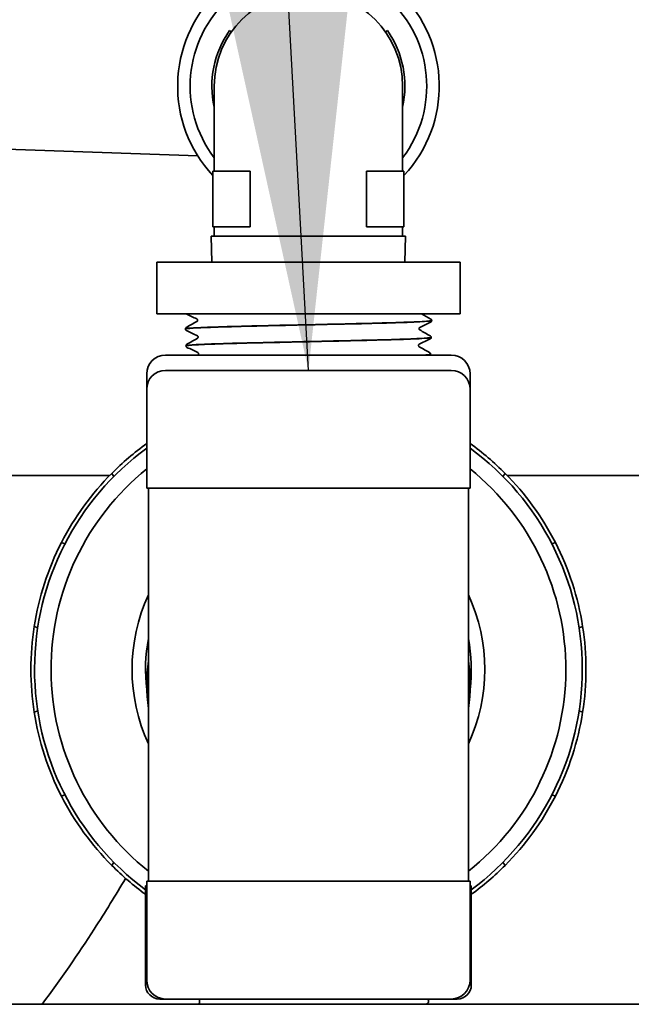
# Model space of a CAD drawing. Units: inches. Extents: x -2 to 184, y 6 to 125.
# Drawn here: x 46 to 49, y 103 to 107 of the extents above; entities that cross this region are included whole.
import ezdxf

# ---------------------------------------------------------------- set-up
doc = ezdxf.new("R2010")
doc.units = ezdxf.units.IN
doc.header["$LTSCALE"] = 12.307692
doc.header["$MEASUREMENT"] = 0
doc.layers.add('Symbols(ANSI)', color=7, linetype='Continuous', lineweight=25)
doc.layers.add('Visible Edges(ANSI)', color=7, linetype='Continuous', lineweight=35)
doc.styles.add('WattsCenBigText', font='arial.ttf', dxfattribs={"width": 0.9})
doc.dimstyles.new('Dec 3.123[2.12]BigText$7', dxfattribs={"dimscale": 12.307692, "dimtxt": 0.15, "dimasz": 0.19685, "dimexe": 0.04, "dimexo": 0.04, "dimgap": 0.031496, "dimtad": 1, "dimtih": 1, "dimtoh": 1, "dimdec": 3, "dimrnd": 1e-08, "dimzin": 4, "dimdsep": 46, "dimtxsty": 'WattsCenBigText', "dimcen": 0.09, "dimdle": 0.09, "dimclrd": 7, "dimclre": 7, "dimclrt": 7, "dimadec": 0, "dimazin": 1, "dimtfac": 0.733333, "dimtdec": 3, "dimtofl": 0, "dimtmove": 0, "dimatfit": 3, "dimfxl": 1, "dimtolj": 1, "dimtzin": 4, "dimlwd": 25, "dimlwe": 25, "dimarcsym": 0})

msp = doc.modelspace()

# ---------------------------------------------------------------- linework, layer by layer
at = {"layer": 'Visible Edges(ANSI)'}
for p, q in [((46.8467, 106.8769), (46.8389, 106.8829)), ((47.5024, 106.8769), (47.5102, 106.8829)), ((32.6072, 106.8452), (46.7039, 106.3505)), ((46.774, 106.6467), (46.774, 106.2855)), ((47.5751, 106.6467), (47.5751, 106.2855)), ((46.7683, 106.0493), (46.7683, 106.2855)), ((46.7683, 106.2855), (46.927, 106.2855)), ((46.927, 106.2855), (46.927, 106.0493)), ((47.4221, 106.0493), (47.4221, 106.2855)), ((47.5809, 106.2855), (47.4221, 106.2855)), ((47.5809, 106.0493), (47.5809, 106.2855)), ((46.7612, 106.0099), (47.5879, 106.0099)), ((46.7646, 105.8997), (46.7612, 106.0099)), ((46.7683, 106.0493), (46.927, 106.0493)), ((46.774, 106.0493), (46.774, 106.0099)), ((47.4221, 106.0493), (47.5809, 106.0493)), ((47.5751, 106.0493), (47.5751, 106.0099)), ((47.5845, 105.8997), (47.5879, 106.0099)), ((46.53, 105.8997), (46.5593, 105.8997)), ((46.53, 105.6797), (46.53, 105.8997)), ((46.7722, 105.8997), (46.5593, 105.8997)), ((46.7722, 105.8997), (46.9617, 105.8997)), ((47.3875, 105.8997), (46.9617, 105.8997)), ((47.3875, 105.8997), (47.5769, 105.8997)), ((47.7898, 105.8997), (47.5769, 105.8997)), ((47.7898, 105.8997), (47.8191, 105.8997)), ((47.8191, 105.6797), (47.8191, 105.8997)), ((46.5593, 105.6797), (46.53, 105.6797)), ((46.7722, 105.6797), (46.5593, 105.6797)), ((46.9617, 105.6797), (46.7722, 105.6797)), ((47.3875, 105.6797), (46.9617, 105.6797)), ((47.5769, 105.6797), (47.3875, 105.6797)), ((47.7898, 105.6797), (47.5769, 105.6797)), ((47.8191, 105.6797), (47.7898, 105.6797)), ((47.6987, 105.6507), (47.6987, 105.6514)), ((46.6516, 105.615), (46.6516, 105.6157)), ((47.6964, 105.5792), (47.6964, 105.5799)), ((46.6538, 105.5435), (46.6538, 105.5442)), ((47.6942, 105.5077), (47.6942, 105.5084)), ((46.5671, 105.5047), (47.7821, 105.5047)), ((46.4871, 105.4247), (46.4871, 105.3597)), ((46.5671, 105.4397), (47.7821, 105.4397)), ((47.8621, 105.4247), (47.8621, 105.3597)), ((46.4871, 105.3597), (46.4871, 104.9397)), ((47.8621, 105.3597), (47.8621, 104.9397)), ((45.2346, 104.9925), (46.3288, 104.9925)), ((46.3474, 104.9892), (46.3381, 105.002)), ((48.011, 105.002), (48.0017, 104.9892)), ((48.0203, 104.9925), (50.4871, 104.9925)), ((46.4871, 104.9397), (47.8621, 104.9397)), ((46.4946, 104.9397), (46.4946, 103.2697)), ((47.8546, 104.9397), (47.8546, 103.2697)), ((46.1245, 104.708), (46.1396, 104.7031)), ((48.2095, 104.7031), (48.2246, 104.708)), ((46.0237, 104.3465), (46.0086, 104.3513)), ((48.3405, 104.3513), (48.3254, 104.3465)), ((46.0086, 103.988), (46.0237, 103.9929)), ((48.3254, 103.9929), (48.3405, 103.988)), ((46.1396, 103.6362), (46.1245, 103.6313)), ((48.2246, 103.6313), (48.2095, 103.6362)), ((46.3381, 103.3374), (46.3474, 103.3502)), ((48.0017, 103.3502), (48.011, 103.3374)), ((47.8621, 103.2697), (46.4871, 103.2697)), ((46.4871, 102.8497), (46.4871, 103.2697)), ((47.8621, 102.8497), (47.8621, 103.2697)), ((46.4871, 103.2497), (46.4821, 103.2497)), ((46.4821, 102.8297), (46.4821, 103.2497)), ((47.8671, 103.2497), (47.8621, 103.2497)), ((47.8671, 102.8297), (47.8671, 103.2497)), ((46.5671, 102.7697), (46.5421, 102.7697)), ((47.7821, 102.7697), (46.5671, 102.7697)), ((46.7113, 102.7627), (46.711, 102.7535)), ((47.685, 102.7619), (47.6851, 102.7572)), ((47.8071, 102.7697), (47.7821, 102.7697)), ((44.1746, 102.7472), (68.1746, 102.7472))]:
    msp.add_line(p, q, dxfattribs=at)
for centre, radius, start, end in [((47.1746, 106.6467), 0.5561, 316.9384, 223.0616), ((47.1746, 106.6467), 0.503, 322.795, 217.205), ((47.1746, 106.6467), 0.4006, 0, 180), ((47.1746, 106.6467), 0.4104, 144.8722, 192.5731), ((47.1746, 106.6467), 0.4104, 347.4269, 35.1278), ((46.5671, 105.4247), 0.08, 90, 180), ((47.7821, 105.4247), 0.08, 0, 90), ((46.5671, 105.3597), 0.08, 90, 180), ((47.7821, 105.3597), 0.08, 0, 90), ((47.1746, 104.1697), 1.1644, 126.1886, 233.5059), ((47.1746, 104.1697), 1.18, 125.6355, 135.143), ((47.1746, 104.1697), 1.18, 44.857, 54.3645), ((47.1746, 104.1697), 1.1644, 306.4941, 53.8114), ((47.1746, 104.1697), 1.0944, 128.9184, 231.5845), ((47.1746, 104.1697), 1.0944, 308.4155, 51.0816), ((47.1746, 104.1697), 1.18, 135.143, 152.857), ((47.1746, 104.1697), 1.18, 27.143, 44.857), ((47.1746, 104.1697), 1.18, 152.857, 171.143), ((47.1746, 104.1697), 1.18, 8.857, 27.143), ((47.1746, 104.1697), 0.75, 155.0487, 204.9513), ((47.1746, 104.1697), 0.75, 335.0487, 24.9513), ((47.1746, 104.1697), 1.18, 171.143, 188.857), ((47.1746, 104.1697), 1.18, 351.143, 8.857), ((47.1746, 104.1697), 0.6925, 169.0972, 187.0986), ((47.1746, 104.1697), 0.6925, 352.9014, 10.9028), ((47.1746, 104.1047), 0.6875, 171.5291, 188.4709), ((47.1746, 104.1047), 0.6875, 351.5291, 8.4709), ((47.1746, 104.1697), 1.18, 188.857, 207.143), ((47.1746, 104.1697), 1.18, 332.857, 351.143), ((47.1746, 104.1697), 1.18, 207.143, 224.857), ((47.1746, 104.1697), 1.18, 315.143, 332.857), ((47.1746, 104.1697), 1.18, 224.857, 234.0652), ((47.1746, 104.1697), 1.18, 305.9348, 315.143), ((46.5671, 102.8497), 0.08, 180, 270), ((47.7821, 102.8497), 0.08, 270, 0), ((46.5421, 102.8297), 0.06, 180, 270), ((47.8071, 102.8297), 0.06, 270, 0)]:
    msp.add_arc(centre, radius, start, end, dxfattribs=at)
for points in [[(46.7002, 105.658), (46.6852, 105.6652), (46.6702, 105.6724), (46.6553, 105.6797)], [(47.6556, 105.6797), (47.6687, 105.6723), (47.6818, 105.665), (47.6949, 105.6576)], [(46.6554, 105.6219), (46.6704, 105.6303), (46.6854, 105.6387), (46.7004, 105.6472)], [(47.6943, 105.6447), (47.6788, 105.6372), (47.6633, 105.6297), (47.6478, 105.6223)], [(46.7024, 105.5865), (46.6869, 105.594), (46.6714, 105.6015), (46.6559, 105.6089)], [(47.6476, 105.6114), (47.6626, 105.603), (47.6776, 105.5946), (47.6926, 105.5862)], [(46.6576, 105.5504), (46.6726, 105.5588), (46.6876, 105.5672), (46.7026, 105.5757)], [(47.6921, 105.5732), (47.6766, 105.5657), (47.6611, 105.5582), (47.6456, 105.5508)], [(46.7046, 105.515), (46.6891, 105.5225), (46.6736, 105.53), (46.6581, 105.5374)], [(47.6454, 105.5399), (47.6604, 105.5315), (47.6754, 105.5231), (47.6904, 105.5147)], [(47.6753, 105.5047), (47.6878, 105.5057), (47.6942, 105.5067), (47.6942, 105.5077)], [(47.6942, 105.5077), (47.6941, 105.5066), (47.6937, 105.5055), (47.6932, 105.5047)], [(47.6821, 102.7518), (47.6796, 102.7502), (47.6771, 102.7487), (47.6746, 102.7472)], [(47.6769, 102.7697), (47.6784, 102.7688), (47.6799, 102.768), (47.6815, 102.7672)]]:
    msp.add_open_spline(points, degree=3, dxfattribs=at)
for points, knots in [([(47.6987, 105.6514), (47.6987, 105.6505), (47.6934, 105.6496), (47.6661, 105.6472), (47.6366, 105.6457), (47.5555, 105.6427), (47.5046, 105.6412), (47.388, 105.6383), (47.3233, 105.6368), (47.1885, 105.6339), (47.1197, 105.6324), (46.9871, 105.6294), (46.9245, 105.628), (46.8139, 105.625), (46.7668, 105.6235), (46.6947, 105.6206), (46.6703, 105.6191), (46.654, 105.617), (46.6515, 105.6163), (46.6516, 105.6157)], [3.314512, 3.314512, 3.314512, 3.314512, 3.644898, 3.644898, 4.16506, 4.16506, 4.685087, 4.685087, 5.20498, 5.20498, 5.724739, 5.724739, 6.244363, 6.244363, 6.763853, 6.763853, 7.283208, 7.283208, 7.50807, 7.50807, 7.50807, 7.50807]), ([(46.6516, 105.615), (46.6515, 105.6163), (46.6628, 105.6177), (46.7089, 105.6206), (46.745, 105.622), (46.8378, 105.625), (46.8935, 105.6265), (47.0173, 105.6294), (47.0842, 105.6309), (47.2204, 105.6339), (47.2885, 105.6353), (47.4168, 105.6383), (47.4758, 105.6398), (47.5769, 105.6427), (47.6181, 105.6442), (47.6769, 105.6472), (47.694, 105.6486), (47.6984, 105.6503), (47.6986, 105.6505), (47.6987, 105.6507)], [71.844138, 71.844138, 71.844138, 71.844138, 72.324599, 72.324599, 72.843534, 72.843534, 73.362604, 73.362604, 73.881808, 73.881808, 74.401146, 74.401146, 74.920618, 74.920618, 75.440225, 75.440225, 75.959966, 75.959966, 76.033682, 76.033682, 76.033682, 76.033682]), ([(46.7034, 105.6527), (46.7033, 105.6541), (46.7028, 105.6554), (46.7017, 105.6569), (46.7012, 105.6573), (46.7005, 105.6578), (46.7003, 105.658), (46.7002, 105.658)], [0, 0, 0, 0, 0.02181268, 0.02181268, 0.04099334, 0.04099334, 0.0618804, 0.0618804, 0.0618804, 0.0618804]), ([(46.7004, 105.6472), (46.7007, 105.6473), (46.7012, 105.6476), (46.7022, 105.6488), (46.7026, 105.6493), (46.7032, 105.6508), (46.7034, 105.6518), (46.7034, 105.6527)], [0, 0, 0, 0, 0.02681368, 0.02681368, 0.04090093, 0.04090093, 0.0554805, 0.0554805, 0.0554805, 0.0554805]), ([(47.6987, 105.6507), (47.6985, 105.6493), (47.698, 105.648), (47.6968, 105.6463), (47.6962, 105.6458), (47.6952, 105.6451), (47.6947, 105.6449), (47.6943, 105.6447)], [0, 0, 0, 0, 0.02101333, 0.02101333, 0.04075054, 0.04075054, 0.06144745, 0.06144745, 0.06144745, 0.06144745]), ([(47.6949, 105.6576), (47.6954, 105.6573), (47.6961, 105.6569), (47.6973, 105.6556), (47.6977, 105.655), (47.6984, 105.6534), (47.6987, 105.6524), (47.6987, 105.6514)], [0, 0, 0, 0, 0.02667496, 0.02667496, 0.04059293, 0.04059293, 0.05498613, 0.05498613, 0.05498613, 0.05498613]), ([(46.6516, 105.6157), (46.6516, 105.6171), (46.6521, 105.6185), (46.6533, 105.6203), (46.6538, 105.6208), (46.6547, 105.6215), (46.6551, 105.6217), (46.6554, 105.6219)], [0, 0, 0, 0, 0.02102065, 0.02102065, 0.04025401, 0.04025401, 0.0549549, 0.0549549, 0.0549549, 0.0549549]), ([(46.6559, 105.6089), (46.6553, 105.6092), (46.6547, 105.6095), (46.6534, 105.6108), (46.6529, 105.6113), (46.652, 105.6128), (46.6517, 105.6139), (46.6516, 105.615)], [0, 0, 0, 0, 0.02989463, 0.02989463, 0.04539698, 0.04539698, 0.06147412, 0.06147412, 0.06147412, 0.06147412]), ([(47.6478, 105.6223), (47.6476, 105.6222), (47.6472, 105.622), (47.6462, 105.621), (47.6457, 105.6205), (47.645, 105.6191), (47.6446, 105.618), (47.6446, 105.617)], [0, 0, 0, 0, 0.0299448, 0.0299448, 0.04561301, 0.04561301, 0.06190094, 0.06190094, 0.06190094, 0.06190094]), ([(47.6446, 105.617), (47.6446, 105.6156), (47.6451, 105.6142), (47.6461, 105.6126), (47.6466, 105.6121), (47.6472, 105.6116), (47.6475, 105.6115), (47.6476, 105.6114)], [0, 0, 0, 0, 0.02185128, 0.02185128, 0.04065691, 0.04065691, 0.05545125, 0.05545125, 0.05545125, 0.05545125]), ([(47.6964, 105.5799), (47.6964, 105.5792), (47.6931, 105.5785), (47.6732, 105.5762), (47.6471, 105.5748), (47.572, 105.5718), (47.5238, 105.5703), (47.4113, 105.5674), (47.3482, 105.5659), (47.2152, 105.5629), (47.1467, 105.5615), (47.0132, 105.5585), (46.9495, 105.557), (46.8354, 105.5541), (46.7861, 105.5526), (46.7085, 105.5496), (46.681, 105.5482), (46.6579, 105.5458), (46.6538, 105.545), (46.6538, 105.5442)], [11.690298, 11.690298, 11.690298, 11.690298, 11.951355, 11.951355, 12.469365, 12.469365, 12.987242, 12.987242, 13.504983, 13.504983, 14.022591, 14.022591, 14.540064, 14.540064, 15.057402, 15.057402, 15.574606, 15.574606, 15.866361, 15.866361, 15.866361, 15.866361]), ([(46.6538, 105.5435), (46.6538, 105.5436), (46.6538, 105.5436), (46.6553, 105.5452), (46.6699, 105.5467), (46.724, 105.5496), (46.763, 105.5511), (46.8603, 105.5541), (46.9177, 105.5555), (47.0437, 105.5585), (47.1111, 105.56), (47.2469, 105.5629), (47.314, 105.5644), (47.4393, 105.5674), (47.4962, 105.5688), (47.5921, 105.5718), (47.6302, 105.5733), (47.6825, 105.5762), (47.6961, 105.5777), (47.6964, 105.5792), (47.6964, 105.5792), (47.6964, 105.5792)], [63.493944, 63.493944, 63.493944, 63.493944, 63.523253, 63.523253, 64.039904, 64.039904, 64.55669, 64.55669, 65.07361, 65.07361, 65.590665, 65.590665, 66.107854, 66.107854, 66.625177, 66.625177, 67.142635, 67.142635, 67.660227, 67.660227, 67.665955, 67.665955, 67.665955, 67.665955]), ([(46.6538, 105.5442), (46.6538, 105.5456), (46.6543, 105.547), (46.6555, 105.5488), (46.6561, 105.5493), (46.657, 105.55), (46.6573, 105.5502), (46.6576, 105.5504)], [0, 0, 0, 0, 0.0210192, 0.0210192, 0.04025287, 0.04025287, 0.05495674, 0.05495674, 0.05495674, 0.05495674]), ([(46.7056, 105.5812), (46.7056, 105.5826), (46.705, 105.5839), (46.7039, 105.5854), (46.7035, 105.5858), (46.7028, 105.5863), (46.7025, 105.5864), (46.7024, 105.5865)], [0, 0, 0, 0, 0.02181492, 0.02181492, 0.04099508, 0.04099508, 0.06187745, 0.06187745, 0.06187745, 0.06187745]), ([(46.7026, 105.5757), (46.7029, 105.5758), (46.7034, 105.5761), (46.7044, 105.5773), (46.7048, 105.5778), (46.7054, 105.5793), (46.7056, 105.5803), (46.7056, 105.5812)], [0, 0, 0, 0, 0.02681221, 0.02681221, 0.04089889, 0.04089889, 0.05547781, 0.05547781, 0.05547781, 0.05547781]), ([(47.6456, 105.5508), (47.6454, 105.5507), (47.645, 105.5505), (47.6439, 105.5495), (47.6435, 105.549), (47.6427, 105.5476), (47.6424, 105.5465), (47.6424, 105.5455)], [0, 0, 0, 0, 0.02994304, 0.02994304, 0.04561067, 0.04561067, 0.06189798, 0.06189798, 0.06189798, 0.06189798]), ([(47.6964, 105.5792), (47.6963, 105.5778), (47.6957, 105.5765), (47.6945, 105.5748), (47.6939, 105.5743), (47.6929, 105.5736), (47.6925, 105.5734), (47.6921, 105.5732)], [0, 0, 0, 0, 0.02101197, 0.02101197, 0.04074963, 0.04074963, 0.06144934, 0.06144934, 0.06144934, 0.06144934]), ([(47.6926, 105.5862), (47.6932, 105.5858), (47.6939, 105.5854), (47.6951, 105.5841), (47.6955, 105.5835), (47.6962, 105.5819), (47.6964, 105.5809), (47.6964, 105.5799)], [0, 0, 0, 0, 0.02667593, 0.02667593, 0.04059431, 0.04059431, 0.05498796, 0.05498796, 0.05498796, 0.05498796]), ([(46.6581, 105.5374), (46.6576, 105.5377), (46.6569, 105.538), (46.6556, 105.5393), (46.6551, 105.5398), (46.6543, 105.5413), (46.6539, 105.5424), (46.6538, 105.5435)], [0, 0, 0, 0, 0.02989571, 0.02989571, 0.04539846, 0.04539846, 0.06147602, 0.06147602, 0.06147602, 0.06147602]), ([(46.7078, 105.5097), (46.7078, 105.5111), (46.7072, 105.5124), (46.7062, 105.5139), (46.7057, 105.5143), (46.705, 105.5148), (46.7048, 105.5149), (46.7046, 105.515)], [0, 0, 0, 0, 0.02181719, 0.02181719, 0.04099684, 0.04099684, 0.06187447, 0.06187447, 0.06187447, 0.06187447]), ([(46.7056, 105.5047), (46.7058, 105.5048), (46.706, 105.5051), (46.7067, 105.5058), (46.7071, 105.5063), (46.7077, 105.5078), (46.7079, 105.5088), (46.7078, 105.5097)], [0.01597616, 0.01597616, 0.01597616, 0.01597616, 0.02681073, 0.02681073, 0.04089683, 0.04089683, 0.0554751, 0.0554751, 0.0554751, 0.0554751]), ([(47.6424, 105.5455), (47.6423, 105.5441), (47.6428, 105.5427), (47.6439, 105.5411), (47.6444, 105.5406), (47.645, 105.5401), (47.6452, 105.54), (47.6454, 105.5399)], [0, 0, 0, 0, 0.02185357, 0.02185357, 0.04065884, 0.04065884, 0.05544855, 0.05544855, 0.05544855, 0.05544855]), ([(47.6942, 105.5084), (47.6942, 105.5079), (47.6924, 105.5073), (47.684, 105.5061), (47.6763, 105.5054), (47.6658, 105.5047)], [20.031081, 20.031081, 20.031081, 20.031081, 20.2233905, 20.2233905, 20.4717309, 20.4717309, 20.4717309, 20.4717309]), ([(47.6904, 105.5147), (47.6909, 105.5143), (47.6916, 105.5139), (47.6928, 105.5126), (47.6933, 105.512), (47.694, 105.5104), (47.6942, 105.5094), (47.6942, 105.5084)], [0, 0, 0, 0, 0.0266769, 0.0266769, 0.0405957, 0.0405957, 0.05498981, 0.05498981, 0.05498981, 0.05498981]), ([(46.0423, 102.7472), (46.1215, 102.8534), (46.1954, 102.9607), (46.3108, 103.1393), (46.3552, 103.2114), (46.397, 103.2821)], [60.281676, 60.281676, 60.281676, 60.281676, 62.618453, 62.618453, 64.22648, 64.22648, 64.22648, 64.22648]), ([(46.7086, 102.7472), (46.709, 102.7477), (46.7095, 102.7485), (46.7105, 102.7505), (46.7109, 102.752), (46.711, 102.7535)], [0.03691347, 0.03691347, 0.03691347, 0.03691347, 0.05144272, 0.05144272, 0.0704224, 0.0704224, 0.0704224, 0.0704224]), ([(46.7113, 102.7627), (46.7113, 102.7645), (46.7108, 102.7664), (46.7097, 102.7686), (46.7093, 102.7692), (46.7088, 102.7697)], [0, 0, 0, 0, 0.02371525, 0.02371525, 0.03626967, 0.03626967, 0.03626967, 0.03626967]), ([(47.6815, 102.7672), (47.682, 102.7669), (47.6826, 102.7666), (47.6841, 102.765), (47.6849, 102.7636), (47.685, 102.7619)], [0, 0, 0, 0, 0.03293299, 0.03293299, 0.06671663, 0.06671663, 0.06671663, 0.06671663]), ([(47.6851, 102.7572), (47.6852, 102.7556), (47.6844, 102.7541), (47.6831, 102.7525), (47.6826, 102.7521), (47.6821, 102.7518)], [0, 0, 0, 0, 0.03191538, 0.03191538, 0.06020857, 0.06020857, 0.06020857, 0.06020857])]:
    msp.add_open_spline(points, degree=3, knots=knots, dxfattribs=at)

# ---------------------------------------------------------------- leaders
at = {"layer": 'Symbols(ANSI)', "color": 7, "linetype": 'Continuous', "lineweight": 25, "annotation_type": 0, "has_hookline": 1, "hookline_direction": 1, "text_width": 6.7715}
msp.add_leader([(47.1746, 105.4397), (46.6778, 114.5551), (44.255, 114.5551)], dimstyle='Dec 3.123[2.12]BigText$7', override={"dimtad": 0}, dxfattribs=at)

doc.saveas('drawing.dxf')
